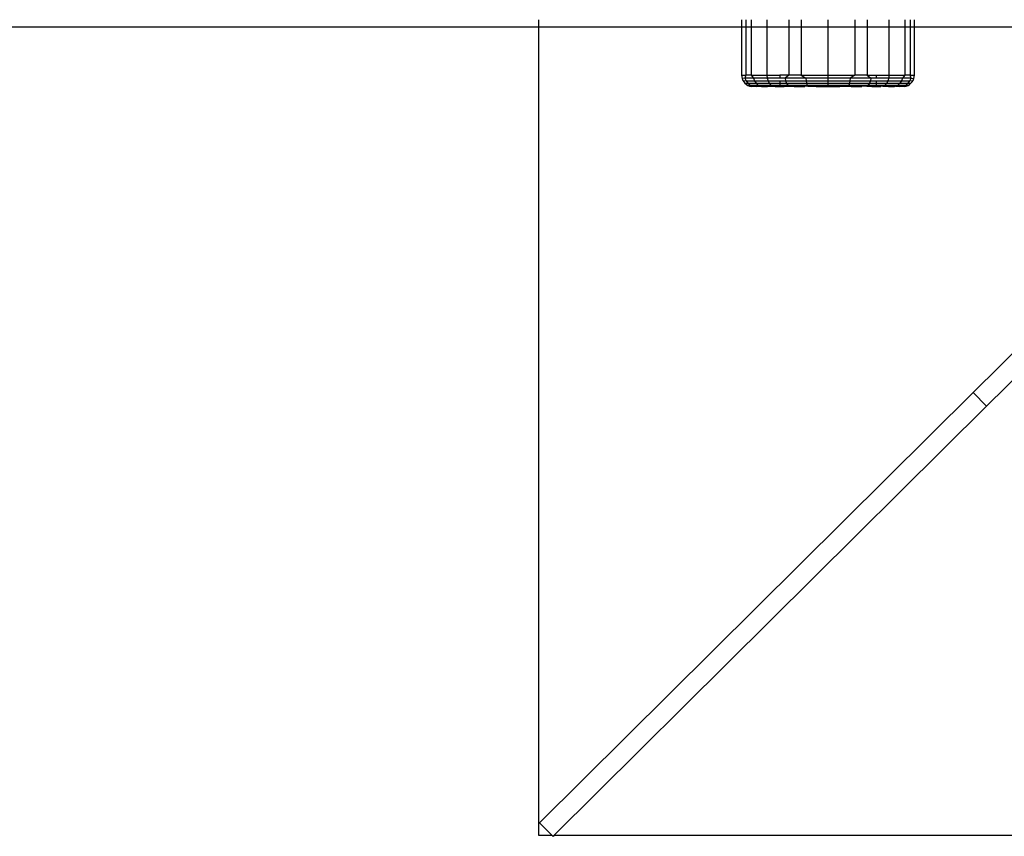
# Model space of a CAD drawing. Units: metres. Extents: x -13.9 to 10.4, y -7.1 to 16.3.
# Drawn here: x -4.9 to -4.8, y -3.4 to -3.3 of the extents above; entities that cross this region are included whole.
import ezdxf

# ---------------------------------------------------------------- set-up
doc = ezdxf.new("R2010")
doc.units = ezdxf.units.M

msp = doc.modelspace()

# ---------------------------------------------------------------- linework, layer by layer
for p, q in [((-4.82864, -3.26892), (-4.82864, -3.26816)), ((-4.80746, -3.26816), (-4.80746, -3.26892)), ((-4.80702, -3.26816), (-4.80702, -3.26892)), ((-4.80647, -3.26816), (-4.80647, -3.26892)), ((-4.80482, -3.26816), (-4.80482, -3.26892)), ((-4.80253, -3.26816), (-4.80253, -3.26892)), ((-4.80123, -3.26816), (-4.80123, -3.26892)), ((-4.79844, -3.26816), (-4.79844, -3.26892)), ((-4.79565, -3.26816), (-4.79565, -3.26892)), ((-4.79435, -3.26816), (-4.79435, -3.26892)), ((-4.79207, -3.26816), (-4.79207, -3.26892)), ((-4.79041, -3.26816), (-4.79041, -3.26892)), ((-4.78987, -3.26816), (-4.78987, -3.26892)), ((-4.78942, -3.26892), (-4.78942, -3.26816)), ((-5.82864, -3.26892), (-4.82864, -3.26892)), ((-4.82864, -3.35339), (-4.82864, -3.26892)), ((-4.82864, -3.26892), (-4.80746, -3.26892)), ((-4.80746, -3.26892), (-4.80746, -3.27395)), ((-4.80746, -3.26892), (-4.80702, -3.26892)), ((-4.80702, -3.26892), (-4.80702, -3.27395)), ((-4.80702, -3.26892), (-4.80647, -3.26892)), ((-4.80647, -3.26892), (-4.80647, -3.27395)), ((-4.80647, -3.26892), (-4.80482, -3.26892)), ((-4.80482, -3.26892), (-4.80482, -3.27395)), ((-4.80482, -3.26892), (-4.80253, -3.26892)), ((-4.80253, -3.26892), (-4.80253, -3.27395)), ((-4.80253, -3.26892), (-4.80123, -3.26892)), ((-4.80123, -3.26892), (-4.80123, -3.27395)), ((-4.80123, -3.26892), (-4.79844, -3.26892)), ((-4.79844, -3.26892), (-4.79844, -3.27395)), ((-4.79844, -3.26892), (-4.79565, -3.26892)), ((-4.79565, -3.26892), (-4.79565, -3.27395)), ((-4.79565, -3.26892), (-4.79435, -3.26892)), ((-4.79435, -3.26892), (-4.79435, -3.27395)), ((-4.79435, -3.26892), (-4.79207, -3.26892)), ((-4.79207, -3.26892), (-4.79207, -3.27395)), ((-4.79207, -3.26892), (-4.79041, -3.26892)), ((-4.79041, -3.26892), (-4.79041, -3.27395)), ((-4.79041, -3.26892), (-4.78987, -3.26892)), ((-4.78987, -3.26892), (-4.78987, -3.27395)), ((-4.78987, -3.26892), (-4.78942, -3.26892)), ((-4.78942, -3.27395), (-4.78942, -3.26892)), ((-4.78942, -3.26892), (-4.77793, -3.26892)), ((-4.80746, -3.27395), (-4.80744, -3.27414)), ((-4.80746, -3.27395), (-4.80702, -3.27395)), ((-4.80744, -3.27414), (-4.8074, -3.27432)), ((-4.80711, -3.27426), (-4.8074, -3.27432)), ((-4.8074, -3.27432), (-4.80733, -3.2745)), ((-4.80733, -3.2745), (-4.80699, -3.27455)), ((-4.80733, -3.2745), (-4.80723, -3.27466)), ((-4.80702, -3.27395), (-4.80711, -3.27426)), ((-4.80621, -3.27426), (-4.80711, -3.27426)), ((-4.80711, -3.27426), (-4.80699, -3.27455)), ((-4.80647, -3.27395), (-4.80702, -3.27395)), ((-4.80647, -3.27395), (-4.80621, -3.27426)), ((-4.80647, -3.27395), (-4.80482, -3.27395)), ((-4.80479, -3.27426), (-4.80621, -3.27426)), ((-4.80621, -3.27426), (-4.80611, -3.27455)), ((-4.80482, -3.27395), (-4.80479, -3.27426)), ((-4.80482, -3.27395), (-4.80346, -3.27395)), ((-4.80479, -3.27426), (-4.8047, -3.27455)), ((-4.80346, -3.27426), (-4.80479, -3.27426)), ((-4.80346, -3.27395), (-4.80346, -3.27426)), ((-4.80253, -3.27395), (-4.80346, -3.27395)), ((-4.80293, -3.27426), (-4.80346, -3.27426)), ((-4.80253, -3.27395), (-4.80293, -3.27426)), ((-4.80076, -3.27426), (-4.80293, -3.27426)), ((-4.80293, -3.27426), (-4.80287, -3.27455)), ((-4.80123, -3.27395), (-4.80253, -3.27395)), ((-4.80123, -3.27395), (-4.80076, -3.27426)), ((-4.80123, -3.27395), (-4.79844, -3.27395)), ((-4.79844, -3.27426), (-4.80076, -3.27426)), ((-4.80076, -3.27426), (-4.80073, -3.27455)), ((-4.79844, -3.27395), (-4.79844, -3.27426)), ((-4.79844, -3.27395), (-4.79565, -3.27395)), ((-4.79612, -3.27426), (-4.79844, -3.27426)), ((-4.79844, -3.27426), (-4.79844, -3.27455)), ((-4.79612, -3.27426), (-4.79615, -3.27455)), ((-4.79565, -3.27395), (-4.79612, -3.27426)), ((-4.79395, -3.27426), (-4.79612, -3.27426)), ((-4.79435, -3.27395), (-4.79565, -3.27395)), ((-4.79435, -3.27395), (-4.79395, -3.27426)), ((-4.79435, -3.27395), (-4.79207, -3.27395)), ((-4.79395, -3.27426), (-4.79401, -3.27455)), ((-4.79342, -3.27426), (-4.79395, -3.27426)), ((-4.79342, -3.27406), (-4.79342, -3.27426)), ((-4.79209, -3.27426), (-4.79342, -3.27426)), ((-4.79209, -3.27426), (-4.79218, -3.27455)), ((-4.79207, -3.27395), (-4.79209, -3.27426)), ((-4.79067, -3.27426), (-4.79209, -3.27426)), ((-4.79207, -3.27395), (-4.79041, -3.27395)), ((-4.79067, -3.27426), (-4.79077, -3.27455)), ((-4.79041, -3.27395), (-4.79067, -3.27426)), ((-4.78977, -3.27426), (-4.79067, -3.27426)), ((-4.78987, -3.27395), (-4.79041, -3.27395)), ((-4.78989, -3.27455), (-4.78977, -3.27426)), ((-4.78989, -3.27455), (-4.78956, -3.2745)), ((-4.78977, -3.27426), (-4.78987, -3.27395)), ((-4.78987, -3.27395), (-4.78942, -3.27395)), ((-4.78977, -3.27426), (-4.78948, -3.27432)), ((-4.78965, -3.27466), (-4.78956, -3.2745)), ((-4.78956, -3.2745), (-4.78948, -3.27432)), ((-4.78948, -3.27432), (-4.78944, -3.27414)), ((-4.78944, -3.27414), (-4.78942, -3.27395)), ((-4.80723, -3.27466), (-4.80711, -3.2748)), ((-4.80711, -3.2748), (-4.80681, -3.2748)), ((-4.80711, -3.2748), (-4.80696, -3.27492)), ((-4.80699, -3.27455), (-4.80611, -3.27455)), ((-4.80699, -3.27455), (-4.80681, -3.2748)), ((-4.80696, -3.27492), (-4.8068, -3.27502)), ((-4.80681, -3.2748), (-4.80594, -3.2748)), ((-4.80681, -3.2748), (-4.80657, -3.27499)), ((-4.8068, -3.27502), (-4.80657, -3.27499)), ((-4.8068, -3.27502), (-4.80663, -3.27509)), ((-4.80663, -3.27509), (-4.80644, -3.27514)), ((-4.80657, -3.27499), (-4.80573, -3.27499)), ((-4.80657, -3.27499), (-4.80629, -3.27511)), ((-4.80644, -3.27514), (-4.80629, -3.27511)), ((-4.80629, -3.27511), (-4.80626, -3.27515)), ((-4.80587, -3.27515), (-4.80626, -3.27515)), ((-4.80611, -3.27455), (-4.8047, -3.27455)), ((-4.80611, -3.27455), (-4.80594, -3.2748)), ((-4.80594, -3.2748), (-4.80457, -3.2748)), ((-4.80594, -3.2748), (-4.80573, -3.27499)), ((-4.80587, -3.27515), (-4.80548, -3.27511)), ((-4.80573, -3.27499), (-4.80439, -3.27499)), ((-4.80573, -3.27499), (-4.80548, -3.27511)), ((-4.80548, -3.27511), (-4.8054, -3.27515)), ((-4.8054, -3.27515), (-4.80476, -3.27515)), ((-4.80476, -3.27515), (-4.80419, -3.27511)), ((-4.8047, -3.27455), (-4.80457, -3.2748)), ((-4.8047, -3.27455), (-4.80346, -3.27455)), ((-4.80457, -3.2748), (-4.80439, -3.27499)), ((-4.80457, -3.2748), (-4.80346, -3.2748)), ((-4.80439, -3.27499), (-4.80419, -3.27511)), ((-4.80439, -3.27499), (-4.80346, -3.27499)), ((-4.80419, -3.27511), (-4.80397, -3.27515)), ((-4.80397, -3.27515), (-4.80346, -3.27515)), ((-4.80346, -3.27455), (-4.80287, -3.27455)), ((-4.80346, -3.27455), (-4.80346, -3.2748)), ((-4.80346, -3.2748), (-4.80277, -3.2748)), ((-4.80346, -3.2748), (-4.80346, -3.27499)), ((-4.80346, -3.27499), (-4.80265, -3.27499)), ((-4.80346, -3.27515), (-4.80346, -3.27499)), ((-4.80346, -3.27515), (-4.80303, -3.27515)), ((-4.80303, -3.27515), (-4.8025, -3.27511)), ((-4.80287, -3.27455), (-4.80073, -3.27455)), ((-4.80287, -3.27455), (-4.80277, -3.2748)), ((-4.80277, -3.2748), (-4.80068, -3.2748)), ((-4.80277, -3.2748), (-4.80265, -3.27499)), ((-4.80265, -3.27499), (-4.80062, -3.27499)), ((-4.80265, -3.27499), (-4.8025, -3.27511)), ((-4.8025, -3.27511), (-4.80199, -3.27515)), ((-4.80199, -3.27515), (-4.80086, -3.27515)), ((-4.80054, -3.27511), (-4.80086, -3.27515)), ((-4.80073, -3.27455), (-4.79844, -3.27455)), ((-4.80073, -3.27455), (-4.80068, -3.2748)), ((-4.80068, -3.2748), (-4.79844, -3.2748)), ((-4.80068, -3.2748), (-4.80062, -3.27499)), ((-4.80062, -3.27499), (-4.79844, -3.27499)), ((-4.80062, -3.27499), (-4.80054, -3.27511)), ((-4.80054, -3.27511), (-4.79966, -3.27515)), ((-4.79966, -3.27515), (-4.79844, -3.27511)), ((-4.79966, -3.27515), (-4.79844, -3.27515)), ((-4.79844, -3.27455), (-4.79615, -3.27455)), ((-4.79844, -3.27455), (-4.79844, -3.2748)), ((-4.79844, -3.2748), (-4.7962, -3.2748)), ((-4.79844, -3.2748), (-4.79844, -3.27499)), ((-4.79844, -3.27499), (-4.79626, -3.27499)), ((-4.79844, -3.27499), (-4.79844, -3.27511)), ((-4.79844, -3.27511), (-4.79844, -3.27515)), ((-4.79844, -3.27511), (-4.79722, -3.27515)), ((-4.79844, -3.27515), (-4.79722, -3.27515)), ((-4.79722, -3.27515), (-4.79634, -3.27511)), ((-4.79626, -3.27499), (-4.79634, -3.27511)), ((-4.79634, -3.27511), (-4.79603, -3.27515)), ((-4.7962, -3.2748), (-4.79626, -3.27499)), ((-4.79626, -3.27499), (-4.79423, -3.27499)), ((-4.79615, -3.27455), (-4.7962, -3.2748)), ((-4.7962, -3.2748), (-4.79411, -3.2748)), ((-4.79615, -3.27455), (-4.79401, -3.27455)), ((-4.79603, -3.27515), (-4.79489, -3.27515)), ((-4.79438, -3.27511), (-4.79489, -3.27515)), ((-4.79423, -3.27499), (-4.79438, -3.27511)), ((-4.79438, -3.27511), (-4.79385, -3.27515)), ((-4.79411, -3.2748), (-4.79423, -3.27499)), ((-4.79423, -3.27499), (-4.79342, -3.27499)), ((-4.79401, -3.27455), (-4.79411, -3.2748)), ((-4.79411, -3.2748), (-4.79342, -3.2748)), ((-4.79401, -3.27455), (-4.79342, -3.27455)), ((-4.79385, -3.27515), (-4.79342, -3.27515)), ((-4.79342, -3.27455), (-4.79218, -3.27455)), ((-4.79342, -3.27455), (-4.79342, -3.2748)), ((-4.79342, -3.2748), (-4.79231, -3.2748)), ((-4.79342, -3.2748), (-4.79342, -3.27499)), ((-4.79342, -3.27499), (-4.79249, -3.27499)), ((-4.79342, -3.27499), (-4.79342, -3.27515)), ((-4.79342, -3.27515), (-4.79292, -3.27515)), ((-4.7927, -3.27511), (-4.79292, -3.27515)), ((-4.79249, -3.27499), (-4.7927, -3.27511)), ((-4.7927, -3.27511), (-4.79212, -3.27515)), ((-4.79231, -3.2748), (-4.79249, -3.27499)), ((-4.79249, -3.27499), (-4.79115, -3.27499)), ((-4.79218, -3.27455), (-4.79231, -3.2748)), ((-4.79231, -3.2748), (-4.79094, -3.2748)), ((-4.79218, -3.27455), (-4.79077, -3.27455)), ((-4.79212, -3.27515), (-4.79148, -3.27515)), ((-4.7914, -3.27511), (-4.79148, -3.27515)), ((-4.79115, -3.27499), (-4.7914, -3.27511)), ((-4.7914, -3.27511), (-4.79101, -3.27515)), ((-4.79094, -3.2748), (-4.79115, -3.27499)), ((-4.79115, -3.27499), (-4.79031, -3.27499)), ((-4.79063, -3.27515), (-4.79101, -3.27515)), ((-4.79077, -3.27455), (-4.79094, -3.2748)), ((-4.79094, -3.2748), (-4.79007, -3.2748)), ((-4.79077, -3.27455), (-4.78989, -3.27455)), ((-4.79063, -3.27515), (-4.79059, -3.27511)), ((-4.79059, -3.27511), (-4.79031, -3.27499)), ((-4.79059, -3.27511), (-4.79044, -3.27514)), ((-4.79044, -3.27514), (-4.79026, -3.27509)), ((-4.79031, -3.27499), (-4.79007, -3.2748)), ((-4.79031, -3.27499), (-4.79008, -3.27502)), ((-4.79026, -3.27509), (-4.79008, -3.27502)), ((-4.79008, -3.27502), (-4.78992, -3.27492)), ((-4.79007, -3.2748), (-4.78989, -3.27455)), ((-4.79007, -3.2748), (-4.78978, -3.2748)), ((-4.78992, -3.27492), (-4.78978, -3.2748)), ((-4.78978, -3.2748), (-4.78965, -3.27466)), ((-4.78328, -3.30712), (-4.77425, -3.29815)), ((-4.78187, -3.30854), (-4.77284, -3.29957)), ((-4.78328, -3.30712), (-4.82857, -3.35206)), ((-4.78187, -3.30854), (-4.78328, -3.30712)), ((-4.82707, -3.35339), (-4.78187, -3.30854)), ((-4.82857, -3.35206), (-4.82724, -3.35339)), ((-4.82724, -3.35339), (-4.82864, -3.35339)), ((-4.82716, -3.35348), (-4.82724, -3.35339)), ((-4.82707, -3.35339), (-4.82716, -3.35348)), ((-4.62864, -3.35339), (-4.82707, -3.35339))]:
    msp.add_line(p, q)

doc.saveas('drawing.dxf')
